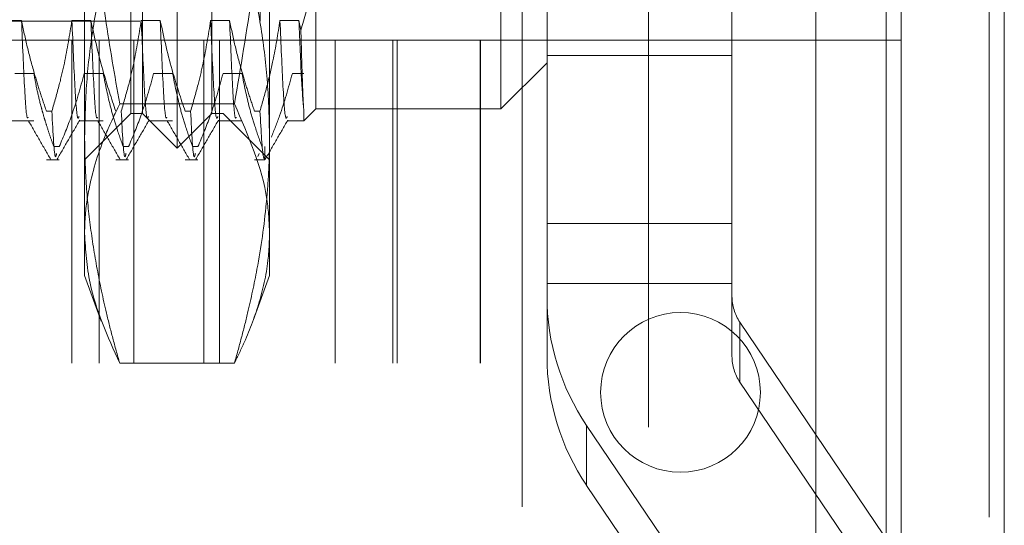
# Model space of a CAD drawing. Units: inches. Extents: x 0 to 23.4, y 0 to 16.5.
# Drawn here: x 11 to 11.1, y 9.8 to 9.8 of the extents above; entities that cross this region are included whole.
import ezdxf

# ---------------------------------------------------------------- set-up
doc = ezdxf.new("R2010")
doc.units = ezdxf.units.IN
doc.header["$MEASUREMENT"] = 0
doc.linetypes.add('HIDDEN', pattern=[0.075, 0.05, -0.025])

msp = doc.modelspace()

# ---------------------------------------------------------------- linework, layer by layer
at = {"color": 7, "linetype": 'Continuous', "lineweight": 15}
for p, q in [((11.11824, 10.33009), (11.11824, 5.55997)), ((11.13578, 10.33009), (11.13578, 5.55997)), ((11.10371, 10.31476), (11.10371, 5.5753))]:
    msp.add_line(p, q, dxfattribs=at)
at = {"color": 7, "linetype": 'HIDDEN', "lineweight": 0}
for p, q in [((11.13318, 5.55997), (11.13318, 10.33009)), ((11.13578, 10.33009), (11.13578, 5.55997)), ((11.07517, 5.5753), (11.07517, 10.31476)), ((11.11564, 5.77628), (11.11564, 10.11378)), ((10.98704, 9.82873), (10.98704, 9.98621)), ((11.00279, 9.98621), (11.00279, 9.82873)), ((11.05003, 9.82952), (11.05003, 9.98542)), ((10.99491, 9.82282), (10.99491, 9.97333)), ((10.98901, 9.82873), (10.98901, 9.96873)), ((11.00082, 9.82873), (11.00082, 9.96873)), ((11.08767, 9.94973), (11.08767, 9.47773)), ((10.97917, 9.80829), (10.97917, 9.89099)), ((11.01066, 9.89099), (11.01066, 9.80829)), ((11.00909, 9.86144), (11.00909, 9.84448)), ((11.05367, 9.86173), (11.05367, 9.56573)), ((11.01854, 9.8585), (11.01854, 9.82952)), ((11.05791, 9.81002), (11.05791, 9.84651)), ((11.0894, 9.81002), (11.0894, 9.84651)), ((10.88861, 9.84448), (11.00909, 9.84448)), ((10.96842, 9.84456), (10.9652, 9.84456)), ((10.98023, 9.84456), (10.97701, 9.84456)), ((10.99205, 9.84456), (10.98882, 9.84456)), ((11.00386, 9.84456), (11.00063, 9.84456)), ((11.01567, 9.84456), (11.01244, 9.84456)), ((11.016, 9.84292), (11.01567, 9.84456)), ((10.97697, 9.84123), (10.96673, 9.84123)), ((10.97697, 9.58623), (10.97697, 9.84123)), ((11.02182, 9.84123), (10.97697, 9.84123)), ((10.98167, 9.58623), (10.98167, 9.84123)), ((10.98753, 9.58623), (10.98753, 9.84123)), ((10.99947, 9.58623), (10.99947, 9.84123)), ((11.00216, 9.58623), (11.00216, 9.84123)), ((11.02182, 9.58623), (11.02182, 9.84123)), ((11.04653, 9.84123), (11.02182, 9.84123)), ((11.03167, 9.58623), (11.03167, 9.84123)), ((11.03238, 9.58623), (11.03238, 9.84123)), ((11.04653, 9.58623), (11.04653, 9.84123)), ((11.11824, 9.84123), (11.04653, 9.84123)), ((11.04661, 9.58623), (11.04661, 9.84123)), ((11.05791, 9.83864), (11.0894, 9.83864)), ((11.05003, 9.82952), (11.05791, 9.83739)), ((10.9673, 9.83556), (10.97053, 9.83556)), ((10.97911, 9.83556), (10.98234, 9.83556)), ((10.99092, 9.83556), (10.99415, 9.83556)), ((11.00274, 9.83556), (11.00596, 9.83556)), ((11.01455, 9.83556), (11.0165, 9.83556)), ((11.00468, 9.83036), (10.98515, 9.83036)), ((10.97267, 9.82913), (10.9736, 9.82913)), ((10.97917, 9.82086), (10.98704, 9.82873)), ((10.98704, 9.82873), (10.98901, 9.82873)), ((10.98901, 9.82873), (10.99491, 9.82282)), ((10.99491, 9.82282), (11.00082, 9.82873)), ((10.99629, 9.82913), (10.99722, 9.82913)), ((11.00082, 9.82873), (11.00279, 9.82873)), ((11.00279, 9.82873), (11.01066, 9.82086)), ((11.0081, 9.82913), (11.00903, 9.82913)), ((11.0165, 9.82748), (11.01854, 9.82952)), ((11.0165, 9.82748), (11.0165, 9.82914)), ((11.01854, 9.82952), (11.05003, 9.82952)), ((10.96642, 9.82748), (10.97053, 9.82748)), ((10.97823, 9.82748), (10.98234, 9.82748)), ((10.99004, 9.82748), (10.99415, 9.82748)), ((11.00186, 9.82748), (11.00596, 9.82748)), ((11.01367, 9.82748), (11.0165, 9.82748)), ((10.97485, 9.8231), (10.97392, 9.8231)), ((10.98666, 9.8231), (10.98573, 9.8231)), ((10.99847, 9.8231), (10.99754, 9.8231)), ((11.00869, 9.82139), (11.00891, 9.82194)), ((11.00987, 9.82087), (11.00987, 9.8231)), ((10.97267, 9.82086), (10.97485, 9.82086)), ((10.98448, 9.82086), (10.98666, 9.82086)), ((10.99629, 9.82086), (10.99847, 9.82086)), ((11.0081, 9.82086), (11.00987, 9.82086)), ((11.00987, 9.82087), (11.01, 9.82115)), ((11.05791, 9.81002), (11.05791, 9.79759)), ((11.05791, 9.81002), (11.0894, 9.81002)), ((11.0894, 9.79759), (11.0894, 9.81002)), ((10.97917, 9.80117), (10.97917, 9.80829)), ((11.01066, 9.80829), (11.01066, 9.80117)), ((10.97917, 9.80117), (10.982, 9.79339)), ((11.00787, 9.7935), (11.01066, 9.80117)), ((11.05791, 9.79981), (11.0894, 9.79981)), ((11.05791, 9.78738), (11.05791, 9.79759)), ((11.0894, 9.79759), (11.0894, 9.78738)), ((11.12991, 9.73531), (11.09075, 9.79319)), ((11.09075, 9.78299), (11.09075, 9.79319)), ((11.00468, 9.78621), (10.98515, 9.78621)), ((11.09075, 9.78299), (11.12991, 9.72511)), ((11.06464, 9.77561), (11.1038, 9.71773)), ((11.06464, 9.77561), (11.06464, 9.7654)), ((11.1038, 9.70753), (11.06464, 9.7654))]:
    msp.add_line(p, q, dxfattribs=at)
at = {"color": 8, "linetype": 'Continuous', "lineweight": 15}
msp.add_line((11.11564, 10.11378), (11.11564, 9.38327), dxfattribs=at)
at = {"color": 7, "linetype": 'HIDDEN', "lineweight": 0}
msp.add_circle((11.08064, 9.78123), 0.0136, dxfattribs=at)
for centre, radius in [((11.09713, 9.79759), 0.03922), ((11.09725, 9.79759), 0.00784), ((11.09713, 9.78739), 0.03922), ((11.09725, 9.78738), 0.00784)]:
    msp.add_arc(centre, radius, 180.005, 214.0877, dxfattribs=at)
for points, knots in [([(10.98515, 9.83036), (10.9843, 9.83524), (10.98201, 9.84837), (10.97996, 9.86683), (10.97922, 9.8822), (10.97918, 9.88921), (10.97917, 9.89099)], [0, 0, 0, 0, 0.243179, 0.655481, 0.912234, 1, 1, 1, 1]), ([(11.01066, 9.89099), (11.01048, 9.88329), (11.01014, 9.86928), (11.00787, 9.84905), (11.00574, 9.8366), (11.00468, 9.83036)], [0, 0, 0, 0, 0.378881, 0.689009, 1, 1, 1, 1]), ([(10.98515, 9.86332), (10.98499, 9.86276), (10.98396, 9.85918), (10.98228, 9.85253), (10.98053, 9.84334), (10.97938, 9.83407), (10.97924, 9.82787), (10.97917, 9.82476)], [0, 0, 0, 0, 0.043666, 0.281719, 0.520105, 0.759773, 1, 1, 1, 1]), ([(11.01066, 9.82476), (11.01059, 9.82784), (11.01045, 9.834), (11.00931, 9.84323), (11.00756, 9.85246), (11.00587, 9.85915), (11.00484, 9.86276), (11.00468, 9.86332)], [0, 0, 0, 0, 0.237823, 0.476217, 0.716085, 0.956334, 1, 1, 1, 1]), ([(11.016, 9.84292), (11.0166, 9.845), (11.01778, 9.84917), (11.01845, 9.85441), (11.01852, 9.85753), (11.01854, 9.8585)], [0, 0, 0, 0, 0.405392, 0.814593, 1, 1, 1, 1]), ([(10.97267, 9.82913), (10.9723, 9.8302), (10.97157, 9.83236), (10.97047, 9.836), (10.96937, 9.84007), (10.96874, 9.84306), (10.96842, 9.84456)], [0, 0, 0, 0, 0.211607, 0.423308, 0.711486, 1, 1, 1, 1]), ([(10.96957, 9.82814), (10.96952, 9.82804), (10.9693, 9.82754), (10.96894, 9.83253), (10.9686, 9.84054), (10.96842, 9.84456)], [0, 0, 0, 0, 0.111379, 0.55407, 1, 1, 1, 1]), ([(10.97701, 9.84456), (10.97662, 9.84213), (10.97604, 9.83849), (10.97481, 9.83336), (10.97403, 9.83064), (10.9736, 9.82913)], [0, 0, 0, 0, 0.468023, 0.701942, 1, 1, 1, 1]), ([(10.97823, 9.82824), (10.97816, 9.82805), (10.97791, 9.8274), (10.97752, 9.83247), (10.97718, 9.84052), (10.97701, 9.84456)], [0, 0, 0, 0, 0.166227, 0.581594, 1, 1, 1, 1]), ([(10.98448, 9.82913), (10.98376, 9.83128), (10.98205, 9.83638), (10.9809, 9.84157), (10.98023, 9.84456)], [0, 0, 0, 0, 0.423331, 1, 1, 1, 1]), ([(10.98138, 9.82814), (10.98133, 9.82804), (10.98111, 9.82754), (10.98075, 9.83253), (10.98041, 9.84054), (10.98023, 9.84456)], [0, 0, 0, 0, 0.111379, 0.55407, 1, 1, 1, 1]), ([(10.98882, 9.84456), (10.98843, 9.84213), (10.98785, 9.83849), (10.98662, 9.83336), (10.98585, 9.83064), (10.98541, 9.82913)], [0, 0, 0, 0, 0.468023, 0.701942, 1, 1, 1, 1]), ([(10.99004, 9.82824), (10.98997, 9.82805), (10.98972, 9.8274), (10.98934, 9.83247), (10.98899, 9.84052), (10.98882, 9.84456)], [0, 0, 0, 0, 0.166227, 0.581594, 1, 1, 1, 1]), ([(10.99629, 9.82913), (10.99557, 9.83128), (10.99386, 9.83638), (10.99271, 9.84157), (10.99205, 9.84456)], [0, 0, 0, 0, 0.423331, 1, 1, 1, 1]), ([(10.99319, 9.82814), (10.99314, 9.82804), (10.99292, 9.82754), (10.99256, 9.83253), (10.99222, 9.84054), (10.99205, 9.84456)], [0, 0, 0, 0, 0.111379, 0.55407, 1, 1, 1, 1]), ([(11.00063, 9.84456), (11.00024, 9.84213), (10.99966, 9.83849), (10.99844, 9.83336), (10.99766, 9.83064), (10.99722, 9.82913)], [0, 0, 0, 0, 0.468023, 0.701942, 1, 1, 1, 1]), ([(11.00186, 9.82824), (11.00178, 9.82805), (11.00153, 9.8274), (11.00115, 9.83247), (11.0008, 9.84052), (11.00063, 9.84456)], [0, 0, 0, 0, 0.166227, 0.581594, 1, 1, 1, 1]), ([(11.0081, 9.82913), (11.00774, 9.8302), (11.007, 9.83236), (11.0059, 9.836), (11.0048, 9.84007), (11.00417, 9.84306), (11.00386, 9.84456)], [0, 0, 0, 0, 0.211607, 0.423308, 0.711486, 1, 1, 1, 1]), ([(11.005, 9.82814), (11.00496, 9.82804), (11.00473, 9.82754), (11.00437, 9.83253), (11.00403, 9.84054), (11.00386, 9.84456)], [0, 0, 0, 0, 0.111379, 0.55407, 1, 1, 1, 1]), ([(11.01244, 9.84456), (11.01208, 9.84228), (11.01148, 9.83854), (11.01026, 9.83341), (11.00944, 9.83055), (11.00903, 9.82913)], [0, 0, 0, 0, 0.440266, 0.719981, 1, 1, 1, 1]), ([(11.01367, 9.82824), (11.01359, 9.82805), (11.01334, 9.8274), (11.01296, 9.83247), (11.01261, 9.84052), (11.01244, 9.84456)], [0, 0, 0, 0, 0.166227, 0.581594, 1, 1, 1, 1]), ([(11.0165, 9.82914), (11.01637, 9.83073), (11.0161, 9.83393), (11.01581, 9.84099), (11.01567, 9.84456)], [0, 0, 0, 0, 0.494457, 1, 1, 1, 1]), ([(11.0165, 9.82914), (11.01646, 9.82979), (11.01637, 9.8311), (11.01626, 9.83425), (11.01613, 9.83811), (11.01605, 9.84131), (11.016, 9.84292)], [0, 0, 0, 0, 0.253671, 0.51056, 0.753902, 1, 1, 1, 1]), ([(10.97053, 9.83556), (10.97071, 9.83458), (10.97107, 9.83262), (10.97167, 9.83019), (10.97222, 9.82824), (10.9727, 9.82666), (10.97326, 9.82494), (10.9737, 9.82371), (10.97392, 9.8231)], [0, 0, 0, 0, 0.2338661, 0.4679528, 0.5848743, 0.7018187, 0.8508892, 1, 1, 1, 1]), ([(10.97485, 9.8231), (10.97558, 9.82484), (10.97729, 9.82895), (10.97845, 9.83314), (10.97911, 9.83556)], [0, 0, 0, 0, 0.422793, 1, 1, 1, 1]), ([(10.98234, 9.83556), (10.98273, 9.8336), (10.98331, 9.83067), (10.98453, 9.82652), (10.9853, 9.82433), (10.98573, 9.8231)], [0, 0, 0, 0, 0.467931, 0.701808, 1, 1, 1, 1]), ([(10.98666, 9.8231), (10.98739, 9.82484), (10.98911, 9.82895), (10.99026, 9.83314), (10.99092, 9.83556)], [0, 0, 0, 0, 0.422793, 1, 1, 1, 1]), ([(10.99415, 9.83556), (10.99454, 9.8336), (10.99512, 9.83067), (10.99634, 9.82652), (10.99711, 9.82433), (10.99754, 9.8231)], [0, 0, 0, 0, 0.467931, 0.701808, 1, 1, 1, 1]), ([(10.99847, 9.8231), (10.9992, 9.82484), (11.00092, 9.82895), (11.00207, 9.83314), (11.00274, 9.83556)], [0, 0, 0, 0, 0.422793, 1, 1, 1, 1]), ([(11.00596, 9.83556), (11.00635, 9.8336), (11.00693, 9.83067), (11.00815, 9.82652), (11.00892, 9.82433), (11.00935, 9.8231)], [0, 0, 0, 0, 0.467931, 0.701808, 1, 1, 1, 1]), ([(11.01097, 9.82473), (11.01145, 9.82593), (11.01288, 9.82951), (11.01388, 9.83314), (11.01455, 9.83556)], [0, 0, 0, 0, 0.33473, 1, 1, 1, 1]), ([(10.97917, 9.80829), (10.97918, 9.80898), (10.97922, 9.81163), (10.98001, 9.81729), (10.98208, 9.82396), (10.98433, 9.82865), (10.98515, 9.83036)], [0, 0, 0, 0, 0.093314, 0.35818, 0.764759, 1, 1, 1, 1]), ([(11.00468, 9.83036), (11.00705, 9.82495), (11.01027, 9.81762), (11.01058, 9.81022), (11.01066, 9.80829)], [0, 0, 0, 0, 0.739142, 1, 1, 1, 1]), ([(10.97441, 9.82194), (10.97433, 9.82163), (10.97405, 9.82036), (10.97379, 9.82537), (10.9736, 9.82913)], [0, 0, 0, 0, 0.250903, 1, 1, 1, 1]), ([(10.98622, 9.82194), (10.98615, 9.82163), (10.98586, 9.82036), (10.9856, 9.82537), (10.98541, 9.82913)], [0, 0, 0, 0, 0.250903, 1, 1, 1, 1]), ([(10.99803, 9.82194), (10.99796, 9.82163), (10.99767, 9.82036), (10.99741, 9.82537), (10.99722, 9.82913)], [0, 0, 0, 0, 0.250903, 1, 1, 1, 1]), ([(11.00984, 9.82094), (11.00977, 9.821), (11.00948, 9.82122), (11.00922, 9.82574), (11.00903, 9.82913)], [0, 0, 0, 0, 0.2521211, 1, 1, 1, 1]), ([(10.96957, 9.82755), (10.97021, 9.82645), (10.97148, 9.82423), (10.97276, 9.82202), (10.9734, 9.82092)], [0, 0, 0, 0, 0.499988, 1, 1, 1, 1]), ([(10.97449, 9.82094), (10.97513, 9.82205), (10.97641, 9.82426), (10.97769, 9.82648), (10.97833, 9.82758)], [0, 0, 0, 0, 0.500029, 1, 1, 1, 1]), ([(10.98138, 9.82755), (10.98202, 9.82645), (10.98329, 9.82423), (10.98457, 9.82202), (10.98521, 9.82092)], [0, 0, 0, 0, 0.499988, 1, 1, 1, 1]), ([(10.9863, 9.82094), (10.98694, 9.82205), (10.98822, 9.82426), (10.9895, 9.82648), (10.99014, 9.82758)], [0, 0, 0, 0, 0.500029, 1, 1, 1, 1]), ([(10.99319, 9.82755), (10.99383, 9.82645), (10.99511, 9.82423), (10.99638, 9.82202), (10.99702, 9.82092)], [0, 0, 0, 0, 0.499988, 1, 1, 1, 1]), ([(10.99811, 9.82094), (10.99875, 9.82205), (11.00003, 9.82426), (11.00131, 9.82648), (11.00195, 9.82758)], [0, 0, 0, 0, 0.500029, 1, 1, 1, 1]), ([(11.00993, 9.82094), (11.01056, 9.82205), (11.01184, 9.82426), (11.01312, 9.82648), (11.01376, 9.82758)], [0, 0, 0, 0, 0.500029, 1, 1, 1, 1]), ([(10.97917, 9.82476), (10.97921, 9.82226), (10.97931, 9.81725), (10.98006, 9.80974), (10.98124, 9.80224), (10.98261, 9.79582), (10.98394, 9.79047), (10.98475, 9.78763), (10.98515, 9.78621)], [0, 0, 0, 0, 0.193445, 0.387203, 0.581807, 0.776648, 0.88831, 1, 1, 1, 1]), ([(11.00468, 9.78621), (11.00508, 9.78763), (11.00588, 9.79047), (11.00721, 9.7958), (11.00885, 9.80344), (11.00993, 9.81094), (11.01043, 9.81721), (11.01063, 9.82098), (11.01065, 9.8235), (11.01066, 9.82476)], [0, 0, 0, 0, 0.111663, 0.223353, 0.416892, 0.707871, 0.805157, 0.902558, 1, 1, 1, 1]), ([(10.98515, 9.78621), (10.9831, 9.79075), (10.97979, 9.79806), (10.97934, 9.80547), (10.97917, 9.80829)], [0, 0, 0, 0, 0.619866, 1, 1, 1, 1]), ([(11.01066, 9.80829), (11.01062, 9.80691), (11.01049, 9.80302), (11.00914, 9.79683), (11.00694, 9.79086), (11.00525, 9.78739), (11.00468, 9.78621)], [0, 0, 0, 0, 0.186224, 0.524557, 0.838214, 1, 1, 1, 1])]:
    msp.add_open_spline(points, degree=3, knots=knots, dxfattribs=at)

doc.saveas('drawing.dxf')
